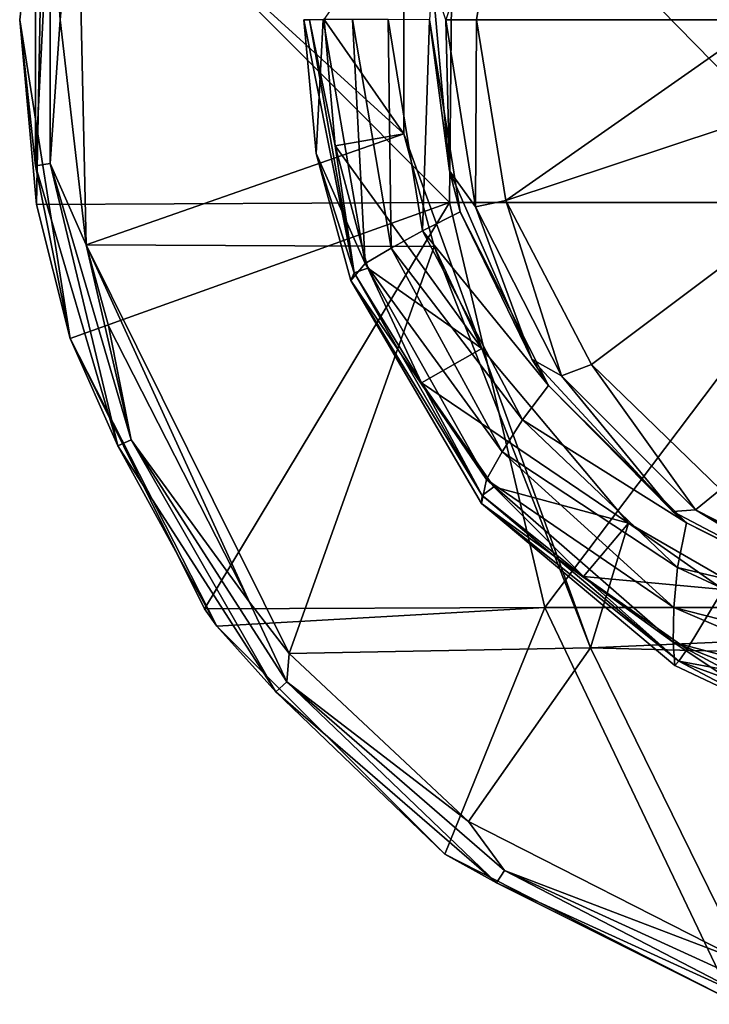
# Model space of a CAD drawing. Units: millimetres. Extents: x 119 to 326, y -175 to 176.
# Drawn here: x 149 to 166, y 127 to 151 of the extents above; entities that cross this region are included whole.
import ezdxf

# ---------------------------------------------------------------- set-up
doc = ezdxf.new("R2010")
doc.units = ezdxf.units.MM
doc.header["$LTSCALE"] = 65.185185
for name, color, linetype in [('100', 7, 'CONTINUOUS'), ('102', 7, 'CONTINUOUS'), ('34', 7, 'CONTINUOUS'), ('46', 7, 'CONTINUOUS'), ('47', 7, 'CONTINUOUS'), ('73', 7, 'CONTINUOUS'), ('74', 7, 'CONTINUOUS'), ('77', 7, 'CONTINUOUS'), ('86', 7, 'CONTINUOUS'), ('95', 7, 'CONTINUOUS'), ('98', 7, 'CONTINUOUS'), ('99', 7, 'CONTINUOUS')]:
    doc.layers.add(name, color=color, linetype=linetype)

msp = doc.modelspace()

# ---------------------------------------------------------------- linework, layer by layer
at = {"layer": '100', "linetype": 'Continuous'}
for points in [[(150.192, 150.968, -217.286), (150.616, 155.506, -217.286), (149.946, 154.526, -217.42), (150.192, 150.968, -217.286)], [(149.584, 154.578, -217.786), (149.192, 150.968, -218.286), (149.584, 147.358, -217.786), (149.584, 154.578, -217.786)], [(149.584, 154.578, -217.786), (149.584, 147.358, -217.786), (149.946, 154.526, -217.42), (149.584, 154.578, -217.786)], [(149.946, 154.526, -217.42), (149.584, 147.358, -217.786), (149.946, 147.41, -217.42), (149.946, 154.526, -217.42)], [(150.192, 150.968, -217.286), (149.946, 154.526, -217.42), (149.946, 147.41, -217.42), (150.192, 150.968, -217.286)], [(149.192, 150.968, -218.286), (150.44, 143.088, -218.286), (149.584, 147.358, -217.786), (149.192, 150.968, -218.286)], [(150.832, 145.405, -217.286), (150.192, 150.968, -217.286), (149.946, 147.41, -217.42), (150.832, 145.405, -217.286)], [(149.584, 147.358, -217.786), (151.618, 140.431, -217.786), (149.946, 147.41, -217.42), (149.584, 147.358, -217.786)], [(149.584, 147.358, -217.786), (150.44, 143.088, -218.286), (151.618, 140.431, -217.786), (149.584, 147.358, -217.786)], [(149.946, 147.41, -217.42), (151.618, 140.431, -217.786), (151.951, 140.583, -217.42), (149.946, 147.41, -217.42)], [(150.832, 145.405, -217.286), (149.946, 147.41, -217.42), (151.951, 140.583, -217.42), (150.832, 145.405, -217.286)], [(151.391, 143.397, -217.286), (150.832, 145.405, -217.286), (151.951, 140.583, -217.42), (151.391, 143.397, -217.286)], [(154.871, 136.567, -217.286), (151.391, 143.397, -217.286), (151.951, 140.583, -217.42), (154.871, 136.567, -217.286)], [(150.44, 143.088, -218.286), (154.062, 135.98, -218.286), (151.618, 140.431, -217.786), (150.44, 143.088, -218.286)], [(151.618, 140.431, -217.786), (155.521, 134.357, -217.786), (151.951, 140.583, -217.42), (151.618, 140.431, -217.786)], [(151.951, 140.583, -217.42), (155.521, 134.357, -217.786), (155.798, 134.597, -217.42), (151.951, 140.583, -217.42)], [(154.871, 136.567, -217.286), (151.951, 140.583, -217.42), (155.798, 134.597, -217.42), (154.871, 136.567, -217.286)], [(151.618, 140.431, -217.786), (154.062, 135.98, -218.286), (155.521, 134.357, -217.786), (151.618, 140.431, -217.786)], [(155.855, 135.302, -217.286), (154.871, 136.567, -217.286), (155.798, 134.597, -217.42), (155.855, 135.302, -217.286)], [(154.062, 135.98, -218.286), (159.703, 130.338, -218.286), (155.521, 134.357, -217.786), (154.062, 135.98, -218.286)], [(160.291, 131.147, -217.286), (155.855, 135.302, -217.286), (155.798, 134.597, -217.42), (160.291, 131.147, -217.286)], [(155.521, 134.357, -217.786), (160.978, 129.629, -217.786), (155.798, 134.597, -217.42), (155.521, 134.357, -217.786)], [(155.798, 134.597, -217.42), (160.978, 129.629, -217.786), (161.176, 129.937, -217.42), (155.798, 134.597, -217.42)], [(160.291, 131.147, -217.286), (155.798, 134.597, -217.42), (161.176, 129.937, -217.42), (160.291, 131.147, -217.286)], [(155.521, 134.357, -217.786), (159.703, 130.338, -218.286), (160.978, 129.629, -217.786), (155.521, 134.357, -217.786)], [(167.121, 127.667, -217.286), (160.291, 131.147, -217.286), (161.176, 129.937, -217.42), (167.121, 127.667, -217.286)], [(159.703, 130.338, -218.286), (166.812, 126.716, -218.286), (160.978, 129.629, -217.786), (159.703, 130.338, -218.286)], [(160.978, 129.629, -217.786), (167.545, 126.629, -217.786), (161.176, 129.937, -217.42), (160.978, 129.629, -217.786)], [(161.176, 129.937, -217.42), (167.545, 126.629, -217.786), (167.649, 126.981, -217.42), (161.176, 129.937, -217.42)], [(167.121, 127.667, -217.286), (161.176, 129.937, -217.42), (167.649, 126.981, -217.42), (167.121, 127.667, -217.286)], [(160.978, 129.629, -217.786), (166.812, 126.716, -218.286), (167.545, 126.629, -217.786), (160.978, 129.629, -217.786)]]:
    msp.add_3dface(points, dxfattribs=at)
at = {"layer": '102', "linetype": 'Continuous'}
for points in [[(158.691, 148.143, -216.71), (158.691, 153.793, -216.71), (158.689, 148.146, -217.286), (158.691, 148.143, -216.71)], [(158.691, 153.793, -216.71), (158.689, 153.79, -217.286), (158.689, 148.146, -217.286), (158.691, 153.793, -216.71)], [(158.691, 148.143, -216.71), (158.689, 148.146, -217.286), (159.439, 145.364, -217.286), (158.691, 148.143, -216.71)], [(160.619, 142.843, -216.71), (158.691, 148.143, -216.71), (160.619, 142.843, -217.286), (160.619, 142.843, -216.71)], [(158.691, 148.143, -216.71), (159.439, 145.364, -217.286), (160.619, 142.843, -217.286), (158.691, 148.143, -216.71)], [(164.245, 138.523, -216.71), (160.619, 142.843, -216.71), (164.247, 138.52, -217.286), (164.245, 138.523, -216.71)], [(160.619, 142.843, -216.71), (160.619, 142.843, -217.286), (164.247, 138.52, -217.286), (160.619, 142.843, -216.71)], [(166.58, 136.887, -216.71), (164.245, 138.523, -216.71), (169.134, 135.698, -217.286), (166.58, 136.887, -216.71)], [(164.245, 138.523, -216.71), (164.247, 138.52, -217.286), (169.134, 135.698, -217.286), (164.245, 138.523, -216.71)]]:
    msp.add_3dface(points, dxfattribs=at)
at = {"layer": '34', "linetype": 'Continuous'}
for points in [[(158.691, 153.793, -216.71), (158.691, 148.143, -216.71), (156.719, 150.97, -216.71), (158.691, 153.793, -216.71)], [(156.719, 150.97, -216.71), (158.691, 148.143, -216.71), (156.992, 147.85, -216.71), (156.719, 150.97, -216.71)], [(158.691, 148.143, -216.71), (160.619, 142.843, -216.71), (156.992, 147.85, -216.71), (158.691, 148.143, -216.71)], [(156.992, 147.85, -216.71), (160.619, 142.843, -216.71), (157.801, 144.826, -216.71), (156.992, 147.85, -216.71)], [(157.801, 144.826, -216.71), (160.619, 142.843, -216.71), (159.123, 141.989, -216.71), (157.801, 144.826, -216.71)], [(160.619, 142.843, -216.71), (164.245, 138.523, -216.71), (159.123, 141.989, -216.71), (160.619, 142.843, -216.71)], [(159.123, 141.989, -216.71), (164.245, 138.523, -216.71), (160.917, 139.424, -216.71), (159.123, 141.989, -216.71)], [(160.917, 139.424, -216.71), (164.245, 138.523, -216.71), (163.13, 137.208, -216.71), (160.917, 139.424, -216.71)], [(164.245, 138.523, -216.71), (166.58, 136.887, -216.71), (163.13, 137.208, -216.71), (164.245, 138.523, -216.71)], [(166.58, 136.887, -216.71), (165.697, 135.409, -216.71), (163.13, 137.208, -216.71), (166.58, 136.887, -216.71)], [(166.58, 136.887, -216.71), (166.652, 134.894, -216.71), (165.697, 135.409, -216.71), (166.58, 136.887, -216.71)]]:
    msp.add_3dface(points, dxfattribs=at)
at = {"layer": '46', "linetype": 'Continuous'}
for points in [[(156.356, 150.968, -216.554), (157.457, 144.71, -216.554), (156.22, 150.968, -216.184), (156.356, 150.968, -216.554)], [(156.22, 150.968, -216.184), (157.457, 144.71, -216.554), (156.518, 147.663, -216.184), (156.22, 150.968, -216.184)], [(156.719, 150.97, -216.71), (156.992, 147.85, -216.71), (156.356, 150.968, -216.554), (156.719, 150.97, -216.71)], [(156.356, 150.968, -216.554), (156.992, 147.85, -216.71), (157.457, 144.71, -216.554), (156.356, 150.968, -216.554)], [(156.992, 147.85, -216.71), (157.801, 144.826, -216.71), (157.457, 144.71, -216.554), (156.992, 147.85, -216.71)], [(156.518, 147.663, -216.184), (157.457, 144.71, -216.554), (157.381, 144.521, -216.184), (156.518, 147.663, -216.184)], [(157.801, 144.826, -216.71), (159.123, 141.989, -216.71), (157.457, 144.71, -216.554), (157.801, 144.826, -216.71)], [(157.457, 144.71, -216.554), (160.628, 139.203, -216.554), (157.381, 144.521, -216.184), (157.457, 144.71, -216.554)], [(157.457, 144.71, -216.554), (159.123, 141.989, -216.71), (160.628, 139.203, -216.554), (157.457, 144.71, -216.554)], [(157.381, 144.521, -216.184), (160.628, 139.203, -216.554), (160.612, 139.011, -216.184), (157.381, 144.521, -216.184)], [(159.123, 141.989, -216.71), (160.917, 139.424, -216.71), (160.628, 139.203, -216.554), (159.123, 141.989, -216.71)], [(160.917, 139.424, -216.71), (163.13, 137.208, -216.71), (160.628, 139.203, -216.554), (160.917, 139.424, -216.71)], [(160.628, 139.203, -216.554), (165.488, 135.11, -216.554), (160.612, 139.011, -216.184), (160.628, 139.203, -216.554)], [(160.612, 139.011, -216.184), (165.488, 135.11, -216.554), (165.391, 135.008, -216.184), (160.612, 139.011, -216.184)], [(160.628, 139.203, -216.554), (163.13, 137.208, -216.71), (165.488, 135.11, -216.554), (160.628, 139.203, -216.554)], [(163.13, 137.208, -216.71), (165.697, 135.409, -216.71), (165.488, 135.11, -216.554), (163.13, 137.208, -216.71)], [(165.697, 135.409, -216.71), (166.652, 134.894, -216.71), (165.488, 135.11, -216.554), (165.697, 135.409, -216.71)], [(165.391, 135.008, -216.184), (165.488, 135.11, -216.554), (168.247, 133.657, -216.184), (165.391, 135.008, -216.184)], [(166.652, 134.894, -216.71), (171.453, 132.921, -216.554), (165.488, 135.11, -216.554), (166.652, 134.894, -216.71)], [(165.488, 135.11, -216.554), (171.453, 132.921, -216.554), (168.247, 133.657, -216.184), (165.488, 135.11, -216.554)]]:
    msp.add_3dface(points, dxfattribs=at)
at = {"layer": '47', "linetype": 'Continuous'}
for points in [[(156.22, 150.968, -216.184), (156.518, 147.663, -216.184), (156.692, 150.97, -208.249), (156.22, 150.968, -216.184)], [(156.692, 150.97, -208.249), (156.518, 147.663, -216.184), (157.732, 144.939, -208.239), (156.692, 150.97, -208.249)], [(156.692, 150.97, -208.249), (157.732, 144.939, -208.239), (157.421, 150.97, -198.274), (156.692, 150.97, -208.249)], [(157.421, 150.97, -198.274), (157.732, 144.939, -208.239), (158.372, 145.318, -198.267), (157.421, 150.97, -198.274)], [(157.421, 150.97, -198.274), (158.372, 145.318, -198.267), (158.299, 150.969, -188.317), (157.421, 150.97, -198.274)], [(158.299, 150.969, -188.317), (158.372, 145.318, -198.267), (159.152, 145.749, -188.313), (158.299, 150.969, -188.317)], [(158.299, 150.969, -188.317), (159.152, 145.749, -188.313), (159.326, 150.968, -178.385), (158.299, 150.969, -188.317)], [(159.326, 150.968, -178.385), (159.152, 145.749, -188.313), (160.079, 146.216, -178.385), (159.326, 150.968, -178.385)], [(156.518, 147.663, -216.184), (157.381, 144.521, -216.184), (157.732, 144.939, -208.239), (156.518, 147.663, -216.184)], [(160.079, 146.216, -178.385), (159.152, 145.749, -188.313), (162.267, 141.928, -178.385), (160.079, 146.216, -178.385)], [(159.152, 145.749, -188.313), (158.372, 145.318, -198.267), (161.623, 141.073, -188.31), (159.152, 145.749, -188.313)], [(159.152, 145.749, -188.313), (161.623, 141.073, -188.31), (162.267, 141.928, -178.385), (159.152, 145.749, -188.313)], [(158.372, 145.318, -198.267), (157.732, 144.939, -208.239), (161.12, 140.288, -198.259), (158.372, 145.318, -198.267)], [(158.372, 145.318, -198.267), (161.12, 140.288, -198.259), (161.623, 141.073, -188.31), (158.372, 145.318, -198.267)], [(157.732, 144.939, -208.239), (157.381, 144.521, -216.184), (160.734, 139.605, -208.23), (157.732, 144.939, -208.239)], [(157.732, 144.939, -208.239), (160.734, 139.605, -208.23), (161.12, 140.288, -198.259), (157.732, 144.939, -208.239)], [(157.381, 144.521, -216.184), (160.612, 139.011, -216.184), (160.734, 139.605, -208.23), (157.381, 144.521, -216.184)], [(162.267, 141.928, -178.385), (161.623, 141.073, -188.31), (165.674, 138.527, -178.385), (162.267, 141.928, -178.385)], [(161.623, 141.073, -188.31), (161.12, 140.288, -198.259), (165.454, 137.427, -188.306), (161.623, 141.073, -188.31)], [(161.623, 141.073, -188.31), (165.454, 137.427, -188.306), (165.674, 138.527, -178.385), (161.623, 141.073, -188.31)], [(161.12, 140.288, -198.259), (160.734, 139.605, -208.23), (165.362, 136.436, -198.252), (161.12, 140.288, -198.259)], [(161.12, 140.288, -198.259), (165.362, 136.436, -198.252), (165.454, 137.427, -188.306), (161.12, 140.288, -198.259)], [(160.734, 139.605, -208.23), (160.612, 139.011, -216.184), (165.349, 135.585, -208.22), (160.734, 139.605, -208.23)], [(160.734, 139.605, -208.23), (165.349, 135.585, -208.22), (165.362, 136.436, -198.252), (160.734, 139.605, -208.23)], [(160.612, 139.011, -216.184), (165.391, 135.008, -216.184), (165.349, 135.585, -208.22), (160.612, 139.011, -216.184)], [(165.674, 138.527, -178.385), (165.454, 137.427, -188.306), (169.969, 136.346, -178.385), (165.674, 138.527, -178.385)], [(165.454, 137.427, -188.306), (165.362, 136.436, -198.252), (170.268, 135.188, -188.266), (165.454, 137.427, -188.306)], [(165.454, 137.427, -188.306), (170.268, 135.188, -188.266), (169.969, 136.346, -178.385), (165.454, 137.427, -188.306)], [(165.362, 136.436, -198.252), (165.349, 135.585, -208.22), (170.635, 134.183, -198.242), (165.362, 136.436, -198.252)], [(165.362, 136.436, -198.252), (170.635, 134.183, -198.242), (170.268, 135.188, -188.266), (165.362, 136.436, -198.252)], [(165.391, 135.008, -216.184), (168.247, 133.657, -216.184), (165.349, 135.585, -208.22), (165.391, 135.008, -216.184)], [(165.349, 135.585, -208.22), (168.247, 133.657, -216.184), (171.057, 133.342, -208.197), (165.349, 135.585, -208.22)], [(165.349, 135.585, -208.22), (171.057, 133.342, -208.197), (170.635, 134.183, -198.242), (165.349, 135.585, -208.22)]]:
    msp.add_3dface(points, dxfattribs=at)
at = {"layer": '73', "linetype": 'Continuous'}
for points in [[(159.725, 150.968, -177.39), (160.487, 150.968, -177.065), (161.194, 155.394, -177.065), (159.725, 150.968, -177.39)], [(159.815, 147.236, -178.131), (159.725, 150.968, -177.39), (159.387, 151.971, -178.131), (159.815, 147.236, -178.131)], [(160.458, 146.34, -177.39), (160.487, 150.968, -177.065), (159.725, 150.968, -177.39), (160.458, 146.34, -177.39)], [(160.458, 146.34, -177.39), (159.725, 150.968, -177.39), (159.815, 147.236, -178.131), (160.458, 146.34, -177.39)], [(161.208, 146.499, -177.065), (160.487, 150.968, -177.065), (160.458, 146.34, -177.39), (161.208, 146.499, -177.065)], [(161.856, 142.573, -178.131), (160.458, 146.34, -177.39), (159.815, 147.236, -178.131), (161.856, 142.573, -178.131)], [(162.586, 142.166, -177.39), (161.208, 146.499, -177.065), (160.458, 146.34, -177.39), (162.586, 142.166, -177.39)], [(162.586, 142.166, -177.39), (160.458, 146.34, -177.39), (161.856, 142.573, -178.131), (162.586, 142.166, -177.39)], [(163.33, 142.443, -177.065), (161.208, 146.499, -177.065), (162.586, 142.166, -177.39), (163.33, 142.443, -177.065)], [(165.34, 138.811, -178.131), (162.586, 142.166, -177.39), (161.856, 142.573, -178.131), (165.34, 138.811, -178.131)], [(165.901, 138.855, -177.39), (163.33, 142.443, -177.065), (162.586, 142.166, -177.39), (165.901, 138.855, -177.39)], [(166.518, 139.351, -177.065), (163.33, 142.443, -177.065), (165.901, 138.855, -177.39), (166.518, 139.351, -177.065)], [(165.901, 138.855, -177.39), (162.586, 142.166, -177.39), (165.34, 138.811, -178.131), (165.901, 138.855, -177.39)], [(170.075, 136.724, -177.396), (166.518, 139.351, -177.065), (165.901, 138.855, -177.39), (170.075, 136.724, -177.396)], [(169.963, 136.378, -178.131), (165.901, 138.855, -177.39), (165.34, 138.811, -178.131), (169.963, 136.378, -178.131)], [(169.963, 136.378, -178.131), (169.999, 136.49, -177.73), (165.901, 138.855, -177.39), (169.963, 136.378, -178.131)], [(169.999, 136.49, -177.73), (170.075, 136.724, -177.396), (165.901, 138.855, -177.39), (169.999, 136.49, -177.73)]]:
    msp.add_3dface(points, dxfattribs=at)
at = {"layer": '74', "linetype": 'Continuous'}
for points in [[(166.29, 162.421, -177.065), (163.166, 159.271, -177.065), (174.692, 150.968, -176.71), (166.29, 162.421, -177.065)], [(163.166, 159.271, -177.065), (161.194, 155.394, -177.065), (174.692, 150.968, -176.71), (163.166, 159.271, -177.065)], [(161.194, 155.394, -177.065), (160.487, 150.968, -177.065), (174.692, 150.968, -176.71), (161.194, 155.394, -177.065)], [(174.692, 150.968, -176.71), (160.487, 150.968, -177.065), (167.587, 150.968, -176.799), (174.692, 150.968, -176.71)]]:
    msp.add_3dface(points, dxfattribs=at)
at = {"layer": '77', "linetype": 'Continuous'}
for points in [[(159.326, 150.968, -178.385), (159.815, 147.236, -178.131), (159.387, 151.971, -178.131), (159.326, 150.968, -178.385)], [(159.326, 150.968, -178.385), (160.079, 146.216, -178.385), (159.815, 147.236, -178.131), (159.326, 150.968, -178.385)], [(160.079, 146.216, -178.385), (161.856, 142.573, -178.131), (159.815, 147.236, -178.131), (160.079, 146.216, -178.385)], [(160.079, 146.216, -178.385), (162.267, 141.928, -178.385), (161.856, 142.573, -178.131), (160.079, 146.216, -178.385)], [(162.267, 141.928, -178.385), (165.34, 138.811, -178.131), (161.856, 142.573, -178.131), (162.267, 141.928, -178.385)], [(162.267, 141.928, -178.385), (165.674, 138.527, -178.385), (165.34, 138.811, -178.131), (162.267, 141.928, -178.385)], [(165.674, 138.527, -178.385), (169.963, 136.378, -178.131), (165.34, 138.811, -178.131), (165.674, 138.527, -178.385)], [(165.674, 138.527, -178.385), (169.969, 136.346, -178.385), (169.963, 136.378, -178.131), (165.674, 138.527, -178.385)]]:
    msp.add_3dface(points, dxfattribs=at)
at = {"layer": '86', "linetype": 'Continuous'}
for points in [[(160.487, 150.968, -177.065), (161.208, 146.499, -177.065), (167.587, 150.968, -176.799), (160.487, 150.968, -177.065)], [(161.208, 146.499, -177.065), (163.33, 142.443, -177.065), (174.692, 150.968, -176.71), (161.208, 146.499, -177.065)], [(161.208, 146.499, -177.065), (174.692, 150.968, -176.71), (167.587, 150.968, -176.799), (161.208, 146.499, -177.065)], [(163.33, 142.443, -177.065), (166.518, 139.351, -177.065), (174.692, 150.968, -176.71), (163.33, 142.443, -177.065)]]:
    msp.add_3dface(points, dxfattribs=at)
at = {"layer": '95', "linetype": 'Continuous'}
for points in [[(149.192, 150.968, -223.286), (149.8, 156.505, -223.286), (149.605, 146.398, -223.286), (149.192, 150.968, -223.286)], [(149.605, 146.398, -223.286), (149.8, 156.505, -223.286), (159.821, 146.448, -223.286), (149.605, 146.398, -223.286)], [(149.8, 156.505, -223.286), (159.914, 156.458, -223.286), (159.821, 146.448, -223.286), (149.8, 156.505, -223.286)], [(159.821, 146.448, -223.286), (159.914, 156.458, -223.286), (169.735, 146.448, -223.286), (159.821, 146.448, -223.286)], [(159.914, 156.458, -223.286), (169.766, 156.458, -223.286), (169.735, 146.448, -223.286), (159.914, 156.458, -223.286)], [(149.605, 146.398, -223.286), (159.821, 146.448, -223.286), (150.44, 143.088, -223.286), (149.605, 146.398, -223.286)], [(150.44, 143.088, -223.286), (159.821, 146.448, -223.286), (153.762, 136.401, -223.286), (150.44, 143.088, -223.286)], [(153.762, 136.401, -223.286), (159.821, 146.448, -223.286), (162.174, 136.438, -223.286), (153.762, 136.401, -223.286)], [(159.821, 146.448, -223.286), (169.735, 146.448, -223.286), (162.174, 136.438, -223.286), (159.821, 146.448, -223.286)], [(162.174, 136.438, -223.286), (169.735, 146.448, -223.286), (170.519, 136.438, -223.286), (162.174, 136.438, -223.286)], [(153.762, 136.401, -223.286), (162.174, 136.438, -223.286), (154.062, 135.98, -223.286), (153.762, 136.401, -223.286)], [(154.062, 135.98, -223.286), (162.174, 136.438, -223.286), (159.703, 130.338, -223.286), (154.062, 135.98, -223.286)], [(159.703, 130.338, -223.286), (162.174, 136.438, -223.286), (166.812, 126.716, -223.286), (159.703, 130.338, -223.286)], [(162.174, 136.438, -223.286), (170.519, 136.438, -223.286), (166.812, 126.716, -223.286), (162.174, 136.438, -223.286)]]:
    msp.add_3dface(points, dxfattribs=at)
at = {"layer": '98', "linetype": 'Continuous'}
for points in [[(150.616, 155.506, -217.286), (150.192, 150.968, -217.286), (150.832, 145.405, -217.286), (150.616, 155.506, -217.286)], [(158.689, 153.79, -217.286), (150.616, 155.506, -217.286), (158.689, 148.146, -217.286), (158.689, 153.79, -217.286)], [(158.689, 148.146, -217.286), (150.616, 155.506, -217.286), (150.832, 145.405, -217.286), (158.689, 148.146, -217.286)], [(159.439, 145.364, -217.286), (158.689, 148.146, -217.286), (150.832, 145.405, -217.286), (159.439, 145.364, -217.286)], [(150.832, 145.405, -217.286), (151.391, 143.397, -217.286), (154.871, 136.567, -217.286), (150.832, 145.405, -217.286)], [(155.855, 135.302, -217.286), (150.832, 145.405, -217.286), (154.871, 136.567, -217.286), (155.855, 135.302, -217.286)], [(155.855, 135.302, -217.286), (159.439, 145.364, -217.286), (150.832, 145.405, -217.286), (155.855, 135.302, -217.286)], [(155.855, 135.302, -217.286), (163.304, 135.438, -217.286), (159.439, 145.364, -217.286), (155.855, 135.302, -217.286)], [(159.439, 145.364, -217.286), (163.304, 135.438, -217.286), (160.619, 142.843, -217.286), (159.439, 145.364, -217.286)], [(160.619, 142.843, -217.286), (163.304, 135.438, -217.286), (164.247, 138.52, -217.286), (160.619, 142.843, -217.286)], [(164.247, 138.52, -217.286), (163.304, 135.438, -217.286), (169.134, 135.698, -217.286), (164.247, 138.52, -217.286)], [(163.304, 135.438, -217.286), (170.57, 135.25, -217.286), (169.134, 135.698, -217.286), (163.304, 135.438, -217.286)], [(155.855, 135.302, -217.286), (160.291, 131.147, -217.286), (163.304, 135.438, -217.286), (155.855, 135.302, -217.286)], [(160.291, 131.147, -217.286), (167.121, 127.667, -217.286), (163.304, 135.438, -217.286), (160.291, 131.147, -217.286)], [(163.304, 135.438, -217.286), (167.121, 127.667, -217.286), (170.57, 135.25, -217.286), (163.304, 135.438, -217.286)]]:
    msp.add_3dface(points, dxfattribs=at)
at = {"layer": '99', "linetype": 'Continuous'}
for points in [[(149.192, 150.968, -223.286), (149.605, 146.398, -223.286), (149.192, 150.968, -218.286), (149.192, 150.968, -223.286)], [(149.605, 146.398, -223.286), (150.44, 143.088, -223.286), (149.192, 150.968, -218.286), (149.605, 146.398, -223.286)], [(149.192, 150.968, -218.286), (150.44, 143.088, -223.286), (150.44, 143.088, -218.286), (149.192, 150.968, -218.286)], [(150.44, 143.088, -223.286), (153.762, 136.401, -223.286), (150.44, 143.088, -218.286), (150.44, 143.088, -223.286)], [(153.762, 136.401, -223.286), (154.062, 135.98, -223.286), (150.44, 143.088, -218.286), (153.762, 136.401, -223.286)], [(150.44, 143.088, -218.286), (154.062, 135.98, -223.286), (154.062, 135.98, -218.286), (150.44, 143.088, -218.286)], [(154.062, 135.98, -223.286), (159.703, 130.338, -223.286), (154.062, 135.98, -218.286), (154.062, 135.98, -223.286)], [(154.062, 135.98, -218.286), (159.703, 130.338, -223.286), (159.703, 130.338, -218.286), (154.062, 135.98, -218.286)], [(159.703, 130.338, -223.286), (166.812, 126.716, -223.286), (159.703, 130.338, -218.286), (159.703, 130.338, -223.286)], [(159.703, 130.338, -218.286), (166.812, 126.716, -223.286), (166.812, 126.716, -218.286), (159.703, 130.338, -218.286)]]:
    msp.add_3dface(points, dxfattribs=at)

doc.saveas('drawing.dxf')
